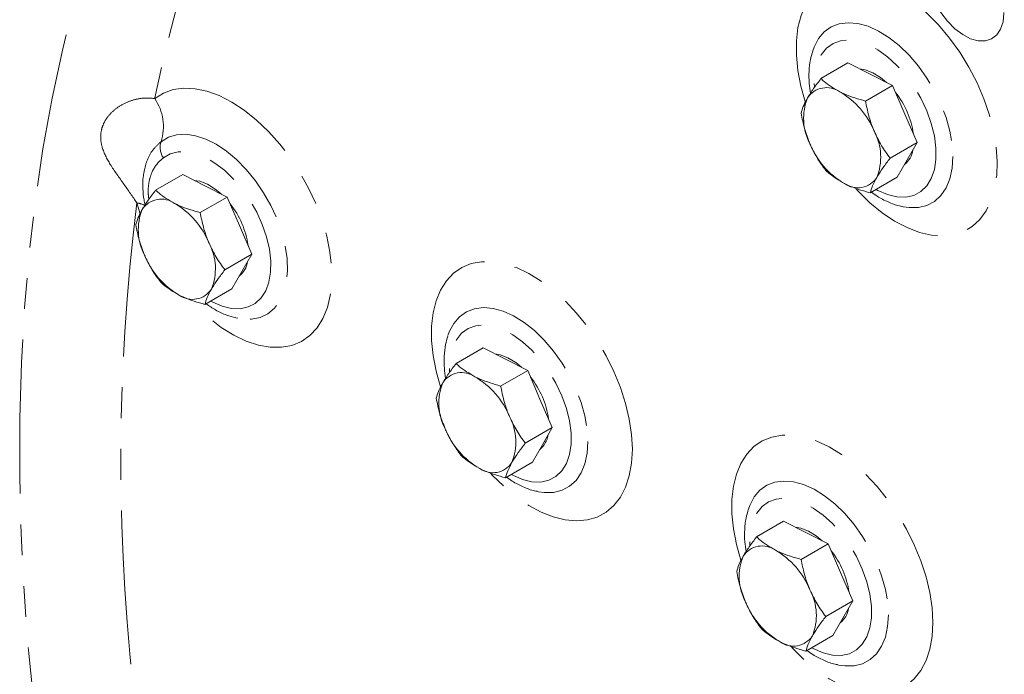
# Model space of a CAD drawing. Units: millimetres. Extents: x 11 to 1180, y 5 to 832.
# Drawn here: x 868 to 908, y 709 to 736 of the extents above; entities that cross this region are included whole.
import ezdxf

# ---------------------------------------------------------------- set-up
doc = ezdxf.new("R2010")
doc.units = ezdxf.units.MM
doc.linetypes.add('PHANTOM', pattern=[12.7, 6.35, -1.27, 1.27, -1.27, 1.27, -1.27])

msp = doc.modelspace()

# ---------------------------------------------------------------- linework, layer by layer
at = {"color": 7, "linetype": 'Continuous', "lineweight": 15}
for p, q in [((901.868424, 734.407664), (900.75541, 733.765135)), ((901.868424, 734.407664), (902.785229, 733.943908)), ((902.785229, 733.943908), (903.702036, 733.480152)), ((903.702036, 733.480152), (902.589022, 732.837623)), ((903.702036, 733.480152), (904.209563, 732.303061)), ((904.209563, 732.303061), (904.717093, 731.125969)), ((904.717093, 731.125969), (903.604079, 730.483439)), ((904.717093, 731.125969), (904.307818, 730.41263)), ((904.307818, 730.41263), (903.89854, 729.699292)), ((874.468039, 729.812048), (873.355025, 729.169519)), ((874.468039, 729.812048), (875.384843, 729.348294)), ((903.89854, 729.699292), (902.785526, 729.056763)), ((875.384843, 729.348294), (876.301648, 728.884539)), ((876.301648, 728.884539), (875.188634, 728.24201)), ((876.301648, 728.884539), (876.809175, 727.707448)), ((904.144038, 728.482408), (904.092811, 728.493343)), ((876.809175, 727.707448), (877.316707, 726.530353)), ((877.316707, 726.530353), (876.203694, 725.887824)), ((877.316707, 726.530353), (876.90743, 725.817016)), ((876.90743, 725.817016), (876.498152, 725.103679)), ((876.498152, 725.103679), (875.385139, 724.46115)), ((876.736535, 723.888244), (876.657025, 723.905967)), ((886.842406, 722.668478), (885.729392, 722.025949)), ((886.842406, 722.668478), (887.759211, 722.204724)), ((887.759211, 722.204724), (888.676015, 721.740969)), ((888.676015, 721.740969), (887.563001, 721.09844)), ((888.676015, 721.740969), (889.183543, 720.563878)), ((889.183543, 720.563878), (889.691075, 719.386783)), ((889.691075, 719.386783), (888.578061, 718.744253)), ((889.691075, 719.386783), (889.281797, 718.673445)), ((889.281797, 718.673445), (888.87252, 717.960109)), ((888.87252, 717.960109), (887.759506, 717.317579)), ((889.11802, 716.743224), (889.066796, 716.754156)), ((899.216774, 715.524908), (898.10376, 714.882378)), ((899.216774, 715.524908), (900.133578, 715.061154)), ((900.133578, 715.061154), (901.050386, 714.597397)), ((901.050386, 714.597397), (899.937372, 713.954868)), ((901.050386, 714.597397), (901.557913, 713.420306)), ((901.557913, 713.420306), (902.065442, 712.243213)), ((902.065442, 712.243213), (900.952428, 711.600683)), ((902.065442, 712.243213), (901.656167, 711.529874)), ((901.656167, 711.529874), (901.24689, 710.816537)), ((901.24689, 710.816537), (900.133876, 710.174008)), ((901.492387, 709.599654), (901.441163, 709.610585))]:
    msp.add_line(p, q, dxfattribs=at)
at = {"color": 8, "linetype": 'PHANTOM', "lineweight": 0}
for p, q in [((900.479912, 733.563492), (900.482689, 733.425632)), ((872.71355, 728.199165), (872.582721, 728.641973)), ((885.453894, 721.824307), (885.456671, 721.686446)), ((897.828262, 714.680737), (897.831038, 714.542876))]:
    msp.add_line(p, q, dxfattribs=at)
at = {"color": 8, "linetype": 'PHANTOM', "lineweight": 0, "flags": 128}
for points in [[(875.048596, 679.429958), (874.148561, 682.048668), (873.304902, 684.665825), (872.518415, 687.278957), (871.789854, 689.885576), (871.119899, 692.483221), (870.509185, 695.069431), (869.9583, 697.641752), (869.467758, 700.197746), (869.038023, 702.734996), (868.669512, 705.251092), (868.362562, 707.743655), (868.117473, 710.210319), (867.934471, 712.64875), (867.813736, 715.056634), (867.755374, 717.431695), (867.759446, 719.771677), (867.825948, 722.074365), (867.954818, 724.337577), (868.145927, 726.559171), (868.399103, 728.737037), (868.714098, 730.869117), (869.090623, 732.953384), (869.528307, 734.987874), (870.026752, 736.970646), (870.585471, 738.899832), (871.203945, 740.773598), (871.881582, 742.590171), (872.617745, 744.347825), (873.411733, 746.044903), (874.262794, 747.67979), (875.170121, 749.250942), (876.132855, 750.756868), (877.15008, 752.196142), (878.220842, 753.567397), (878.980001, 754.461453)], [(883.8005, 754.364392), (883.701233, 754.260802), (882.568163, 753.010552), (881.48738, 751.690007), (880.459956, 750.300469), (879.486891, 748.843306), (878.569154, 747.319949), (877.707641, 745.7319), (876.903199, 744.080723), (876.156626, 742.368042), (875.468652, 740.595541), (874.839958, 738.764967), (874.27116, 736.87812), (873.762817, 734.93686), (873.315433, 732.943092)], [(908.285316, 736.457262), (908.25236, 736.102045), (908.15484, 735.799422), (907.99675, 735.561782), (907.784562, 735.398853), (907.52696, 735.317307), (907.234495, 735.320478), (906.919139, 735.408241), (906.5938, 735.577004), (906.271801, 735.819852), (905.96632, 736.12685), (905.689868, 736.485422), (905.453764, 736.880891), (905.267668, 737.29707), (905.139204, 737.716919), (905.073631, 738.123244), (905.073631, 738.499415), (905.139204, 738.830032), (905.267668, 739.101557), (905.453764, 739.302874), (905.689868, 739.425743), (905.96632, 739.465133), (906.271801, 739.419431), (906.5938, 739.290506), (906.919139, 739.083637), (907.234495, 738.807298), (907.52696, 738.472799), (907.784562, 738.093833), (907.99675, 737.685913), (908.15484, 737.265747), (908.25236, 736.850529), (908.285316, 736.457262)], [(900.104818, 732.823064), (899.928892, 733.452634), (899.803769, 734.100373), (899.741357, 734.725375), (899.742619, 735.318008), (899.80753, 735.869146), (899.935093, 736.370297), (900.123342, 736.813734), (900.369377, 737.192628), (900.669404, 737.501136), (901.018804, 737.734508), (901.41219, 737.889148), (901.843502, 737.962669), (902.306093, 737.953945), (902.792836, 737.863103)], [(904.10865, 737.261524), (904.618859, 736.896564), (905.117583, 736.465785), (905.597135, 735.975821), (906.050127, 735.434227), (906.469577, 734.849342), (906.849025, 734.230182), (907.18262, 733.586285), (907.465225, 732.927577), (907.692484, 732.264206), (907.860895, 731.606395), (907.967863, 730.964277), (908.011738, 730.347752), (907.991848, 729.766314), (907.908497, 729.228924), (907.762969, 728.743865), (907.557506, 728.318612), (907.295276, 727.959711), (906.980318, 727.672701), (906.617486, 727.462001), (906.212373, 727.330854), (905.771217, 727.281286), (905.300819, 727.314058), (904.808425, 727.428667), (904.301625, 727.623347), (903.788226, 727.895096), (903.27614, 728.239727), (902.773259, 728.65193), (902.28733, 729.125353), (902.18937, 729.230547)], [(900.415751, 734.913927), (900.471406, 735.065352), (900.654463, 735.410606), (900.892427, 735.688582), (901.180224, 735.893351), (901.511722, 736.020552), (901.879857, 736.067472), (902.27678, 736.033112), (902.694031, 735.918204), (903.122717, 735.725196), (903.553705, 735.458205), (903.977806, 735.122918), (904.385982, 734.726482), (904.769534, 734.277346), (905.120285, 733.785082), (905.430763, 733.260184), (905.694347, 732.713839), (905.905421, 732.157691), (906.059483, 731.603593), (906.153257, 731.063352), (906.184738, 730.548486)], [(903.026309, 729.195763), (903.090604, 729.160687), (903.491542, 728.985447), (903.87948, 728.891251), (904.244369, 728.880543), (904.57676, 728.9536), (904.868042, 729.108525), (905.110671, 729.34131), (905.298366, 729.645923), (905.426261, 730.01448), (905.491049, 730.43743), (905.491049, 730.903819), (905.426261, 731.40157), (905.298366, 731.917791), (905.110671, 732.439113), (904.868042, 732.952032), (904.57676, 733.443267), (904.244369, 733.900091), (903.87948, 734.310675), (903.491542, 734.664386), (903.090604, 734.952059), (902.687048, 735.166247), (902.291326, 735.301402), (901.913687, 735.354025), (901.563913, 735.322751), (901.251062, 735.208388), (900.983238, 735.013901), (900.767377, 734.744327), (900.609068, 734.406649), (900.512413, 734.009607), (900.479912, 733.563492), (900.479912, 733.563492)], [(873.315433, 732.943092), (873.672428, 733.166053), (874.072812, 733.309425), (874.510386, 733.370989), (874.978369, 733.349789), (875.469516, 733.246149), (875.976206, 733.061684), (876.490598, 732.799245), (877.004715, 732.462902), (877.510594, 732.057866), (878.000403, 731.590408), (878.466542, 731.067777), (878.901793, 730.49807), (879.299411, 729.890113), (879.653244, 729.253319), (879.957798, 728.597565), (880.208361, 727.933007), (880.401045, 727.269942), (880.53287, 726.618642), (880.601791, 725.989202), (880.606743, 725.391369), (880.547648, 724.83441), (880.425417, 724.326956), (880.241946, 723.876867), (880.000087, 723.491113), (879.703573, 723.175679), (879.357005, 722.935448), (878.965756, 722.774141), (878.535884, 722.694259), (878.074049, 722.697039), (877.587406, 722.782441), (877.083498, 722.949138), (876.570134, 723.194547), (876.055263, 723.514868), (875.546866, 723.905137), (875.052821, 724.359306), (874.771249, 724.65435)], [(873.576775, 731.164971), (873.877135, 731.345138), (874.218656, 731.447592), (874.594153, 731.470166), (874.995707, 731.412387), (875.414847, 731.275476), (875.842748, 731.062313), (876.27038, 730.777397), (876.688741, 730.426729), (877.088999, 730.017706), (877.46272, 729.558949), (877.802034, 729.060123), (878.099785, 728.531747), (878.34969, 727.984961), (878.546489, 727.431286), (878.686032, 726.882396), (878.765374, 726.34986), (878.782844, 725.844906), (878.738078, 725.378174), (878.632016, 724.959505), (878.46689, 724.597726), (878.246188, 724.300459), (877.974557, 724.073974), (877.657728, 723.923041), (877.302372, 723.850846), (876.915991, 723.858905), (876.736535, 723.888244)], [(875.625918, 724.600152), (875.704822, 724.557369), (876.099132, 724.387123), (876.480646, 724.295425), (876.839811, 724.284563), (877.167608, 724.35482), (877.455818, 724.50443), (877.69722, 724.729641), (877.885758, 725.024804), (878.016703, 725.382517), (878.086767, 725.793814), (878.094201, 726.248375), (878.038809, 726.734805), (877.921989, 727.240902), (877.746663, 727.753976), (877.517237, 728.261159), (877.239458, 728.749731), (876.92029, 729.207444), (876.567742, 729.622817), (876.190654, 729.985432), (875.798483, 730.286197), (875.401059, 730.517571), (875.008356, 730.673747), (874.630215, 730.750815), (874.276123, 730.746837), (873.954964, 730.661911), (873.674783, 730.498174), (873.674783, 730.498174)], [(906.184738, 730.548486), (906.153257, 730.069968), (906.059483, 729.637997), (905.905421, 729.261775), (905.694347, 728.949328), (905.430763, 728.707311), (905.120285, 728.540882), (904.769534, 728.45359), (904.385982, 728.447294), (904.144038, 728.482408)], [(885.08483, 721.065144), (884.902771, 721.713882), (884.778459, 722.356401), (884.715829, 722.976628), (884.715829, 723.565158), (884.778459, 724.113072), (884.902771, 724.612065), (885.086879, 725.054569), (885.327991, 725.433882), (885.622455, 725.744248), (885.96581, 725.980964), (886.352844, 726.140442), (886.777695, 726.220265), (887.233919, 726.219224), (887.714604, 726.137332), (888.212458, 725.975832), (888.719938, 725.737173), (889.229351, 725.424972), (889.732974, 725.04396), (890.223174, 724.599914), (890.692521, 724.099566), (891.133893, 723.550502), (891.540608, 722.961041), (891.906495, 722.340123), (892.22601, 721.697157), (892.494309, 721.041893), (892.707325, 720.384261), (892.861827, 719.734234), (892.955477, 719.101659), (892.986853, 718.496132), (892.986853, 718.496132)], [(885.389731, 723.174743), (885.445386, 723.326169), (885.628445, 723.671422), (885.866406, 723.949398), (886.154206, 724.154166), (886.485702, 724.28137), (886.853839, 724.328287), (887.250762, 724.293927), (887.66801, 724.17902), (888.096702, 723.986011), (888.527685, 723.719021), (888.951788, 723.383733), (889.359964, 722.987297), (889.743516, 722.538161), (890.094267, 722.045899), (890.404742, 721.521002), (890.668329, 720.974655), (890.8794, 720.418507), (891.033465, 719.864409), (891.127237, 719.32417), (891.158718, 718.809304)], [(888.000291, 717.456578), (888.064586, 717.421501), (888.465524, 717.246262), (888.853459, 717.152069), (889.218351, 717.14136), (889.550742, 717.214414), (889.842024, 717.36934), (890.084653, 717.602126), (890.272348, 717.90674), (890.400243, 718.275296), (890.465028, 718.698246), (890.465028, 719.164637), (890.400243, 719.662387), (890.272348, 720.178608), (890.084653, 720.69993), (889.842024, 721.212848), (889.550742, 721.704082), (889.218351, 722.160906), (888.853459, 722.571493), (888.465524, 722.925201), (888.064586, 723.212874), (887.66103, 723.427063), (887.265308, 723.562218), (886.887667, 723.614842), (886.537895, 723.583564), (886.225045, 723.469204), (885.957217, 723.274719), (885.741357, 723.005144), (885.583048, 722.667464), (885.486395, 722.270423), (885.453894, 721.824307), (885.453894, 721.824307)], [(897.459197, 713.921573), (897.277139, 714.570312), (897.152827, 715.212831), (897.090197, 715.833057), (897.090197, 716.421588), (897.152827, 716.969502), (897.277139, 717.468494), (897.461247, 717.910999), (897.702361, 718.29031), (897.996825, 718.600677), (898.34018, 718.837392), (898.727214, 718.99687), (899.152062, 719.076695), (899.608289, 719.075652), (900.088971, 718.993762), (900.586828, 718.83226), (901.094308, 718.593602), (901.603721, 718.2814), (902.107344, 717.900389), (902.597544, 717.456343), (903.066888, 716.955996), (903.508263, 716.40693), (903.914978, 715.817469), (904.280865, 715.196551), (904.600378, 714.553587), (904.868677, 713.898322), (905.081695, 713.24069), (905.236197, 712.590662), (905.329845, 711.958089), (905.36122, 711.352562), (905.36122, 711.352562)], [(891.158718, 718.809304), (891.127237, 718.330785), (891.033465, 717.898812), (890.8794, 717.522593), (890.668329, 717.210144), (890.404742, 716.968128), (890.094267, 716.801697), (889.743516, 716.714404), (889.359964, 716.708108), (889.11802, 716.743224)], [(892.986853, 718.496132), (892.955477, 717.92683), (892.861827, 717.402384), (892.707325, 716.93074), (892.494309, 716.519051), (892.22601, 716.173557), (891.906495, 715.899497), (891.540608, 715.701023), (891.133893, 715.581145), (890.692521, 715.541679), (890.223174, 715.583226), (889.732974, 715.705153), (889.229351, 715.905612), (888.719938, 716.181567), (888.212458, 716.528831), (887.714604, 716.942142), (887.233919, 717.415237), (887.148946, 717.507127)], [(897.764101, 716.031171), (897.819756, 716.182597), (898.002813, 716.527852), (898.240776, 716.805827), (898.528574, 717.010596), (898.860072, 717.137798), (899.228206, 717.184717), (899.625129, 717.150357), (900.04238, 717.035449), (900.471067, 716.842442), (900.902055, 716.575449), (901.326158, 716.240161), (901.734331, 715.843726), (902.117884, 715.39459), (902.468635, 714.902328), (902.779112, 714.37743), (903.042696, 713.831085), (903.25377, 713.274936), (903.407835, 712.720837), (903.501607, 712.180598), (903.533088, 711.665732)], [(900.374658, 710.313008), (900.438953, 710.277931), (900.839891, 710.102692), (901.227829, 710.008498), (901.592718, 709.99779), (901.925109, 710.070844), (902.216391, 710.22577), (902.45902, 710.458555), (902.646716, 710.76317), (902.77461, 711.131726), (902.839398, 711.554674), (902.839398, 712.021065), (902.77461, 712.518817), (902.646716, 713.035037), (902.45902, 713.55636), (902.216391, 714.069278), (901.925109, 714.560511), (901.592718, 715.017336), (901.227829, 715.427921), (900.839891, 715.781631), (900.438953, 716.069304), (900.035397, 716.283493), (899.639675, 716.418648), (899.262037, 716.47127), (898.912263, 716.439994), (898.599412, 716.325634), (898.331587, 716.131148), (898.115727, 715.861572), (897.957418, 715.523892), (897.860762, 715.126853), (897.828262, 714.680737), (897.828262, 714.680737)], [(905.36122, 711.352562), (905.329845, 710.78326), (905.236197, 710.258812), (905.081695, 709.787168), (904.868677, 709.375481), (904.600378, 709.029987), (904.280865, 708.755925), (903.914978, 708.557451), (903.508263, 708.437573), (903.066888, 708.398109), (902.597544, 708.439654), (902.107344, 708.561581), (901.603721, 708.762041), (901.094308, 709.037995), (900.586828, 709.385259), (900.088971, 709.798572), (899.608289, 710.271666), (899.523313, 710.363557)], [(903.533088, 711.665732), (903.501607, 711.187214), (903.407835, 710.755241), (903.25377, 710.379021), (903.042696, 710.066574), (902.779112, 709.824556), (902.468635, 709.658127), (902.117884, 709.570834), (901.734331, 709.564538), (901.492387, 709.599654)]]:
    msp.add_lwpolyline(points, dxfattribs=at)
at = {"color": 7, "linetype": 'Continuous', "lineweight": 15, "flags": 128}
for points in [[(902.345224, 734.166481), (902.573657, 734.128134), (902.891297, 734.005139)], [(902.891297, 734.005139), (903.212961, 733.804751), (903.449634, 733.607827)], [(874.944836, 729.570869), (875.173266, 729.532522), (875.490911, 729.409526)], [(875.490911, 729.409526), (875.812576, 729.209135), (876.049246, 729.012215)], [(887.319203, 722.427299), (887.547639, 722.388949), (887.865279, 722.265956)], [(887.865279, 722.265956), (888.186943, 722.065564), (888.423619, 721.868642)], [(899.693573, 715.283727), (899.922006, 715.245379), (900.239646, 715.122385)], [(900.239646, 715.122385), (900.561311, 714.921994), (900.797986, 714.725072)]]:
    msp.add_lwpolyline(points, dxfattribs=at)
at = {"color": 7, "linetype": 'Continuous', "lineweight": 15}
for centre, radius, start, end in [((900.986944, 732.457634), 0.935538, 54.5077362, 146.8100511), ((899.863047, 730.333632), 3.332633, 21.9339955, 59.9851371), ((901.057572, 730.989275), 3.53952, 8.0558457, 38.5928753), ((902.275199, 732.129643), 2.235072, 157.9212435, 208.0292778), ((900.981534, 730.528187), 2.235069, 337.9212092, 28.0293121), ((903.393686, 732.324194), 3.332633, 201.9339268, 239.9851006), ((903.567451, 730.984195), 0.989181, 309.6685273, 350.6416459), ((902.269784, 730.200196), 0.935541, 234.5079873, 326.8100538), ((873.586561, 727.862015), 0.935542, 54.5080332, 146.809881), ((874.87479, 727.534022), 2.235052, 157.9208789, 208.0293311), ((872.462662, 725.738024), 3.332627, 21.9339255, 59.9851021), ((873.657195, 726.393666), 3.539508, 8.0557857, 38.5929914), ((873.581138, 725.932572), 2.235077, 337.9212862, 28.0292327), ((875.993312, 727.7286), 3.332656, 201.9341138, 239.9850448), ((876.167084, 726.388571), 0.989158, 309.668018, 350.6420926), ((874.869397, 725.604582), 0.93554, 234.5078502, 326.8100005), ((885.960928, 720.718445), 0.935542, 54.5080332, 146.809881), ((884.83703, 718.594454), 3.332627, 21.9339255, 59.9851021), ((886.03157, 719.250104), 3.5395, 8.0556781, 38.5928757), ((887.249161, 720.390456), 2.235054, 157.9210137, 208.0295052), ((885.955529, 718.789003), 2.235055, 337.9210231, 28.0294958), ((888.367652, 720.584998), 3.332615, 201.9338726, 239.9851813), ((888.541451, 719.245001), 0.989158, 309.668018, 350.6420926), ((887.243764, 718.461012), 0.93554, 234.5078502, 326.8100005), ((898.335296, 713.574874), 0.935542, 54.5080332, 146.809881), ((897.211388, 711.450872), 3.332642, 21.9340135, 59.9850665), ((898.405916, 712.106519), 3.539525, 8.0558231, 38.5928423), ((899.62355, 713.246887), 2.235074, 157.9212484, 208.0292705), ((898.329878, 711.645431), 2.235074, 337.9212578, 28.0292611), ((900.742031, 713.441438), 3.33263, 201.9339606, 239.9851457), ((900.915821, 712.101429), 0.989158, 309.668018, 350.6420926), ((899.618134, 711.31744), 0.93554, 234.5078502, 326.8100005)]:
    msp.add_arc(centre, radius, start, end, dxfattribs=at)
at = {"color": 8, "linetype": 'PHANTOM', "lineweight": 0}
for centre, radius, start, end in [((871.643354, 731.78907), 2.031654, 342.1101791, 34.6123611), ((874.301785, 730.930934), 0.761848, 162.1095996, 214.6135677), ((956.966883, 718.027075), 85.04918, 172.83027773, 187.16972227), ((872.454709, 727.614721), 1.035197, 63.0094515, 82.8966655)]:
    msp.add_arc(centre, radius, start, end, dxfattribs=at)
at = {"color": 7, "linetype": 'Continuous', "lineweight": 15}
for points, knots in [([(990.194571, 604.619843), (990.347286, 604.784736), (990.891353, 605.372186), (991.775312, 606.445615), (992.847066, 607.839137), (993.866477, 609.297843), (994.836613, 610.815949), (995.755308, 612.393695), (996.621853, 614.029552), (997.435178, 615.722304), (998.194344, 617.470488), (998.898478, 619.272544), (999.546761, 621.126796), (1000.138484, 623.031467), (1000.673017, 624.984717), (1001.149812, 626.984614), (1001.568488, 629.029187), (1001.928653, 631.116441), (1002.230112, 633.244342), (1002.472694, 635.410863), (1002.656323, 637.613954), (1002.781014, 639.851594), (1002.846838, 642.121741), (1002.853917, 644.422339), (1002.802444, 646.751364), (1002.692683, 649.106797), (1002.524882, 651.486653), (1002.299423, 653.888954), (1002.01664, 656.311742), (1001.676962, 658.753027), (1001.280828, 661.210856), (1000.828704, 663.683256), (1000.321133, 666.168258), (999.758635, 668.663887), (999.141807, 671.168177), (998.471252, 673.679145), (997.747625, 676.194818), (996.971591, 678.713217), (996.143881, 681.232358), (995.265209, 683.750263), (994.336378, 686.264947), (993.358176, 688.77443), (992.331445, 691.276734), (991.257069, 693.769895), (990.135928, 696.251932), (988.968955, 698.720887), (987.757121, 701.174806), (986.501414, 703.611741), (985.202848, 706.029757), (983.862485, 708.42694), (982.481369, 710.80136), (981.060638, 713.151134), (979.601404, 715.474364), (978.104839, 717.769197), (976.572098, 720.033778), (975.004399, 722.266297), (973.40296, 724.464956), (971.769021, 726.627982), (970.103835, 728.75362), (968.408686, 730.840145), (966.684877, 732.885864), (964.933718, 734.889105), (963.156541, 736.848228), (961.354673, 738.761604), (959.529494, 740.62766), (957.682358, 742.444837), (955.814647, 744.211612), (953.92776, 745.926481), (952.023095, 747.587991), (950.102066, 749.19469), (948.166107, 750.745194), (946.216642, 752.238103), (944.255126, 753.672094), (942.283022, 755.045842), (940.301795, 756.358059), (938.312968, 757.607497), (936.318026, 758.79292), (934.31852, 759.913136), (932.316014, 760.966992), (930.312139, 761.953329), (928.308559, 762.871055), (926.306986, 763.719116), (924.309142, 764.496501), (922.316809, 765.202294), (920.331806, 765.835613), (918.356024, 766.395656), (916.391373, 766.88173), (914.439817, 767.293212), (912.503359, 767.6296), (910.584003, 767.890542), (908.683789, 768.075761), (906.804716, 768.185188), (904.948765, 768.21887), (903.117907, 768.176829), (901.31379, 768.060026), (899.539022, 767.866506), (897.854768, 767.615028), (896.775658, 767.390752), (896.267972, 767.285238)], [0, 0, 0, 0, 0.0039451779, 0.014055165, 0.024200736, 0.0343842056, 0.0446070063, 0.0548695882, 0.0651715499, 0.0755116394, 0.0858879502, 0.0962979954, 0.1067388745, 0.1172073692, 0.1277001514, 0.1382138314, 0.1487451242, 0.1592908756, 0.1698481633, 0.1804143111, 0.1909869255, 0.2015638993, 0.2121434068, 0.2227238099, 0.2333035094, 0.2438815079, 0.2544570034, 0.2650293708, 0.2755981492, 0.2861629892, 0.2967236689, 0.3072800719, 0.317832138, 0.3283798939, 0.3389234186, 0.3494628278, 0.3599982909, 0.370529992, 0.3810581594, 0.3915830252, 0.4021048482, 0.4126238698, 0.4231403953, 0.4336546811, 0.4441670523, 0.4546777883, 0.4651871589, 0.4756954979, 0.4862030816, 0.4967102312, 0.5072172663, 0.5177244291, 0.5282319638, 0.5387401969, 0.5492494159, 0.5597599106, 0.5702719997, 0.5807859968, 0.5913021966, 0.6018208885, 0.6123423804, 0.6228669512, 0.6333948947, 0.6439264646, 0.6544619174, 0.6650015152, 0.6755454728, 0.6860939624, 0.6966471772, 0.7072052121, 0.7177681516, 0.7283360026, 0.7389087006, 0.7494861024, 0.7600679521, 0.7706538724, 0.7812433496, 0.7918357009, 0.8024300549, 0.8130252407, 0.8236195234, 0.8342112239, 0.8447983766, 0.855378714, 0.8659496632, 0.8765083801, 0.8870517189, 0.8975763464, 0.9080787779, 0.9185554339, 0.929002865, 0.9394177461, 0.9497971046, 0.9601384868, 0.9704400529, 0.9807007227, 0.9909203175, 1, 1, 1, 1]), ([(900.414353, 734.893481), (900.379947, 734.77802), (900.302271, 734.51735), (900.257184, 734.070892), (900.256461, 733.606164), (900.302904, 733.293103), (900.323284, 733.155726)], [0, 0, 0, 0, 0.219819909, 0.496275376, 0.778956955, 1, 1, 1, 1]), ([(900.75541, 733.765135), (900.649226, 733.626358), (900.434912, 733.346259), (900.281455, 733.096019), (900.204029, 732.969763)], [0, 0, 0, 0, 0.495459073, 1, 1, 1, 1]), ([(901.530111, 733.219344), (901.29924, 733.35622), (901.01196, 733.526538), (900.797517, 733.725975), (900.75541, 733.765135)], [0, 0, 0, 0, 0.803647491, 1, 1, 1, 1]), ([(902.589022, 732.837623), (902.294398, 732.92295), (901.916498, 733.032396), (901.599882, 733.185586), (901.530111, 733.219344)], [0, 0, 0, 0, 0.779635496, 1, 1, 1, 1]), ([(900.204029, 732.969763), (900.194499, 732.952952), (900.122324, 732.825643), (900.014839, 732.602149), (899.96301, 732.426891), (899.936858, 732.338459)], [0, 0, 0, 0, 0.070089507, 0.530784859, 1, 1, 1, 1]), ([(902.954446, 731.578497), (902.942586, 731.606496), (902.852769, 731.818529), (902.71204, 732.234823), (902.630278, 732.635466), (902.589022, 732.837623)], [0, 0, 0, 0, 0.070088754, 0.530784852, 1, 1, 1, 1]), ([(899.936858, 732.338459), (899.979567, 732.124366), (900.065769, 731.692255), (900.22297, 731.284873), (900.302284, 731.079332)], [0, 0, 0, 0, 0.49545826, 1, 1, 1, 1]), ([(903.604079, 730.483439), (903.481938, 730.651676), (903.235415, 730.991236), (903.048668, 731.381561), (902.954446, 731.578497)], [0, 0, 0, 0, 0.495455938, 1, 1, 1, 1]), ([(900.302284, 731.079332), (900.314484, 731.051528), (900.40687, 730.84098), (900.609682, 730.460523), (900.837142, 730.143991), (900.951915, 729.984275)], [0, 0, 0, 0, 0.070091109, 0.530784857, 1, 1, 1, 1]), ([(903.052701, 729.688066), (903.062571, 729.705073), (903.137318, 729.833867), (903.306881, 730.093199), (903.50441, 730.352567), (903.604079, 730.483439)], [0, 0, 0, 0, 0.070089507, 0.530784859, 1, 1, 1, 1]), ([(872.881547, 729.931335), (872.866836, 729.855337), (872.823965, 729.633856), (872.82424, 729.239439), (872.855031, 728.853295), (872.902526, 728.621951), (872.917082, 728.551049)], [0, 0, 0, 0, 0.1776689429, 0.5177826228, 0.85221109, 1, 1, 1, 1]), ([(900.951915, 729.984275), (900.994021, 729.945115), (901.208465, 729.745678), (901.495746, 729.575359), (901.726619, 729.438482)], [0, 0, 0, 0, 0.196351959, 1, 1, 1, 1]), ([(902.785526, 729.056763), (902.812279, 729.149685), (902.866275, 729.337232), (902.990183, 729.570415), (903.052701, 729.688066)], [0, 0, 0, 0, 0.4954565787, 1, 1, 1, 1]), ([(873.355025, 729.169519), (873.24884, 729.030743), (873.034522, 728.750648), (872.881068, 728.500406), (872.803644, 728.374148)], [0, 0, 0, 0, 0.495458445, 1, 1, 1, 1]), ([(874.129726, 728.623731), (873.898851, 728.760609), (873.611569, 728.930929), (873.39713, 729.130361), (873.355025, 729.169519)], [0, 0, 0, 0, 0.803652842, 1, 1, 1, 1]), ([(901.726619, 729.438482), (901.796388, 729.404725), (902.113003, 729.251535), (902.490902, 729.14209), (902.785526, 729.056763)], [0, 0, 0, 0, 0.220362304, 1, 1, 1, 1]), ([(902.830568, 729.082768), (902.909507, 729.026047), (903.134289, 728.864531), (903.521447, 728.676096), (903.863718, 728.537422), (904.053556, 728.507089), (904.087669, 728.501638)], [0, 0, 0, 0, 0.195826112, 0.557622869, 0.920505661, 1, 1, 1, 1]), ([(872.803644, 728.374148), (872.794112, 728.357339), (872.721925, 728.230043), (872.614459, 728.006526), (872.562625, 727.831274), (872.53647, 727.742846)], [0, 0, 0, 0, 0.0700919375, 0.5307848358, 1, 1, 1, 1]), ([(875.188634, 728.24201), (874.894011, 728.327336), (874.516112, 728.43678), (874.199497, 728.589972), (874.129726, 728.623731)], [0, 0, 0, 0, 0.779634953, 1, 1, 1, 1]), ([(875.554058, 726.982884), (875.542199, 727.010883), (875.452389, 727.222916), (875.311653, 727.639209), (875.22989, 728.039852), (875.188634, 728.24201)], [0, 0, 0, 0, 0.070088373, 0.530783314, 1, 1, 1, 1]), ([(872.53647, 727.742846), (872.579178, 727.528753), (872.665378, 727.096643), (872.822579, 726.689261), (872.901894, 726.483719)], [0, 0, 0, 0, 0.49545662, 1, 1, 1, 1]), ([(876.203694, 725.887824), (876.081552, 726.056062), (875.835028, 726.395623), (875.64828, 726.785949), (875.554058, 726.982884)], [0, 0, 0, 0, 0.495458157, 1, 1, 1, 1]), ([(872.901894, 726.483719), (872.914094, 726.455916), (873.006488, 726.245368), (873.209291, 725.864908), (873.436755, 725.548376), (873.551529, 725.388659)], [0, 0, 0, 0, 0.070090687, 0.530785358, 1, 1, 1, 1]), ([(875.652313, 725.092452), (875.662183, 725.109459), (875.73693, 725.238253), (875.906493, 725.497586), (876.104023, 725.756952), (876.203694, 725.887824)], [0, 0, 0, 0, 0.07008942, 0.53078483, 1, 1, 1, 1]), ([(873.551529, 725.388659), (873.593636, 725.3495), (873.808079, 725.150068), (874.095359, 724.979748), (874.326231, 724.84287)], [0, 0, 0, 0, 0.196352611, 1, 1, 1, 1]), ([(875.385139, 724.46115), (875.41189, 724.554072), (875.465883, 724.741622), (875.589794, 724.974802), (875.652313, 725.092452)], [0, 0, 0, 0, 0.4954562733, 1, 1, 1, 1]), ([(874.326231, 724.84287), (874.396001, 724.809112), (874.712616, 724.655921), (875.090515, 724.546477), (875.385139, 724.46115)], [0, 0, 0, 0, 0.22036509, 1, 1, 1, 1]), ([(875.425599, 724.48451), (875.557737, 724.396948), (875.837706, 724.211423), (876.247548, 724.019116), (876.524248, 723.947104), (876.64563, 723.915514)], [0, 0, 0, 0, 0.3340998072, 0.7078852781, 1, 1, 1, 1]), ([(885.388335, 723.154296), (885.353929, 723.038835), (885.276253, 722.778164), (885.231163, 722.331708), (885.23044, 721.86698), (885.276885, 721.553918), (885.297266, 721.416541)], [0, 0, 0, 0, 0.219819805, 0.496275683, 0.778957128, 1, 1, 1, 1]), ([(885.729392, 722.025949), (885.623207, 721.887173), (885.40889, 721.607078), (885.255435, 721.356836), (885.178011, 721.230578)], [0, 0, 0, 0, 0.495458445, 1, 1, 1, 1]), ([(886.504094, 721.48016), (886.273222, 721.617038), (885.985941, 721.787358), (885.771499, 721.98679), (885.729392, 722.025949)], [0, 0, 0, 0, 0.803647355, 1, 1, 1, 1]), ([(887.563001, 721.09844), (887.268378, 721.183766), (886.890479, 721.293209), (886.573864, 721.446402), (886.504094, 721.48016)], [0, 0, 0, 0, 0.779634953, 1, 1, 1, 1]), ([(885.178011, 721.230578), (885.168481, 721.213767), (885.096306, 721.086458), (884.988822, 720.862962), (884.93699, 720.687706), (884.910837, 720.599275)], [0, 0, 0, 0, 0.07008942, 0.53078483, 1, 1, 1, 1]), ([(887.928425, 719.839314), (887.916566, 719.867312), (887.826757, 720.079346), (887.68602, 720.495639), (887.604257, 720.896282), (887.563001, 721.09844)], [0, 0, 0, 0, 0.070088373, 0.530783314, 1, 1, 1, 1]), ([(884.910837, 720.599275), (884.953548, 720.385182), (885.039752, 719.953071), (885.196952, 719.545688), (885.276266, 719.340146)], [0, 0, 0, 0, 0.495458157, 1, 1, 1, 1]), ([(888.578061, 718.744253), (888.455919, 718.912492), (888.209396, 719.252053), (888.022648, 719.642378), (887.928425, 719.839314)], [0, 0, 0, 0, 0.495458157, 1, 1, 1, 1]), ([(885.276266, 719.340146), (885.288465, 719.312344), (885.380848, 719.101796), (885.583661, 718.721339), (885.811123, 718.404806), (885.925897, 718.245089)], [0, 0, 0, 0, 0.070087783, 0.530783893, 1, 1, 1, 1]), ([(888.02668, 717.948882), (888.03655, 717.965889), (888.111298, 718.094683), (888.28086, 718.354016), (888.478391, 718.613382), (888.578061, 718.744253)], [0, 0, 0, 0, 0.07008942, 0.53078483, 1, 1, 1, 1]), ([(885.925897, 718.245089), (885.968003, 718.20593), (886.182446, 718.006497), (886.469726, 717.836177), (886.700598, 717.6993)], [0, 0, 0, 0, 0.196352611, 1, 1, 1, 1]), ([(887.759506, 717.317579), (887.78626, 717.4105), (887.840258, 717.598046), (887.964164, 717.83123), (888.02668, 717.948882)], [0, 0, 0, 0, 0.495458756, 1, 1, 1, 1]), ([(886.700598, 717.6993), (886.770369, 717.665542), (887.086983, 717.512351), (887.464882, 717.402906), (887.759506, 717.317579)], [0, 0, 0, 0, 0.22036509, 1, 1, 1, 1]), ([(887.80455, 717.343582), (887.883489, 717.286862), (888.108271, 717.125348), (888.495428, 716.936909), (888.837698, 716.798237), (889.027535, 716.767906), (889.061649, 716.762455)], [0, 0, 0, 0, 0.195826365, 0.557623932, 0.920505351, 1, 1, 1, 1]), ([(897.762702, 716.010726), (897.728296, 715.895265), (897.65062, 715.634594), (897.605533, 715.188136), (897.604811, 714.723409), (897.651254, 714.410348), (897.671633, 714.272971)], [0, 0, 0, 0, 0.219819907, 0.496275822, 0.778957399, 1, 1, 1, 1]), ([(898.10376, 714.882378), (897.997576, 714.743602), (897.78326, 714.463504), (897.629804, 714.213265), (897.552379, 714.087008)], [0, 0, 0, 0, 0.495457203, 1, 1, 1, 1]), ([(898.878461, 714.33659), (898.647589, 714.473468), (898.360309, 714.643788), (898.145866, 714.843219), (898.10376, 714.882378)], [0, 0, 0, 0, 0.803647355, 1, 1, 1, 1]), ([(899.937372, 713.954868), (899.642747, 714.040194), (899.264847, 714.149639), (898.948232, 714.302832), (898.878461, 714.33659)], [0, 0, 0, 0, 0.779635564, 1, 1, 1, 1]), ([(897.552379, 714.087008), (897.542848, 714.070197), (897.470674, 713.942888), (897.363188, 713.719393), (897.311359, 713.544135), (897.285207, 713.455704)], [0, 0, 0, 0, 0.070089506, 0.530785481, 1, 1, 1, 1]), ([(900.302795, 712.695742), (900.290935, 712.723741), (900.20112, 712.935774), (900.060388, 713.352068), (899.978627, 713.752711), (899.937372, 713.954868)], [0, 0, 0, 0, 0.0700899314, 0.5307848544, 1, 1, 1, 1]), ([(897.285207, 713.455704), (897.327917, 713.241611), (897.414119, 712.8095), (897.571319, 712.402117), (897.650634, 712.196576)], [0, 0, 0, 0, 0.495457388, 1, 1, 1, 1]), ([(900.952428, 711.600683), (900.830287, 711.768921), (900.583766, 712.108482), (900.397018, 712.498807), (900.302795, 712.695742)], [0, 0, 0, 0, 0.495457388, 1, 1, 1, 1]), ([(897.650634, 712.196576), (897.662833, 712.168773), (897.755222, 711.958225), (897.95803, 711.577767), (898.185491, 711.261235), (898.300264, 711.101519)], [0, 0, 0, 0, 0.070089342, 0.530785433, 1, 1, 1, 1]), ([(900.40105, 710.80531), (900.41092, 710.822317), (900.485668, 710.951111), (900.65523, 711.210443), (900.852759, 711.469811), (900.952428, 711.600683)], [0, 0, 0, 0, 0.070089506, 0.530785481, 1, 1, 1, 1]), ([(898.300264, 711.101519), (898.342371, 711.06236), (898.556814, 710.862927), (898.844095, 710.692606), (899.074968, 710.555728)], [0, 0, 0, 0, 0.196352061, 1, 1, 1, 1]), ([(899.074968, 710.555728), (899.144738, 710.521971), (899.461353, 710.36878), (899.839252, 710.259335), (900.133876, 710.174008)], [0, 0, 0, 0, 0.220362279, 1, 1, 1, 1]), ([(900.133876, 710.174008), (900.160629, 710.26693), (900.214624, 710.454477), (900.338533, 710.687659), (900.40105, 710.80531)], [0, 0, 0, 0, 0.495457515, 1, 1, 1, 1]), ([(900.17892, 710.20001), (900.257858, 710.143291), (900.482639, 709.981777), (900.869796, 709.793339), (901.212067, 709.654666), (901.401905, 709.624334), (901.436019, 709.618883)], [0, 0, 0, 0, 0.195824144, 0.557621709, 0.920505351, 1, 1, 1, 1])]:
    msp.add_open_spline(points, degree=3, knots=knots, dxfattribs=at)
at = {"color": 8, "linetype": 'PHANTOM', "lineweight": 0}
for points, knots in [([(872.582721, 728.641973), (872.405573, 728.900716), (872.029443, 729.450094), (871.477368, 730.197102), (871.167239, 730.811234), (871.079241, 731.277207), (871.099986, 731.59274), (871.198136, 731.908368), (871.380218, 732.213971), (871.683233, 732.515644), (872.067141, 732.756259), (872.491092, 732.910038), (872.92139, 732.980758), (873.183013, 732.95575), (873.315433, 732.943092)], [0, 0, 0, 0, 0.12397379, 0.263227547, 0.384628676, 0.444947612, 0.507458033, 0.55230734, 0.620813844, 0.692049406, 0.769340914, 0.848801921, 0.923471228, 1, 1, 1, 1]), ([(872.876937, 729.926494), (872.912828, 730.08593), (872.988526, 730.422197), (873.237583, 730.854284), (873.462447, 731.060251), (873.576775, 731.164971)], [0, 0, 0, 0, 0.307099413, 0.64770585, 1, 1, 1, 1]), ([(873.674783, 730.498174), (873.62488, 730.456741), (873.424125, 730.290058), (873.201057, 729.974047), (873.075839, 729.512952), (873.03325, 729.156488), (873.061328, 728.899862), (873.073342, 728.79006)], [0, 0, 0, 0, 0.1218811442, 0.4903201669, 0.6758083972, 0.8612893486, 1, 1, 1, 1])]:
    msp.add_open_spline(points, degree=3, knots=knots, dxfattribs=at)

doc.saveas('drawing.dxf')
